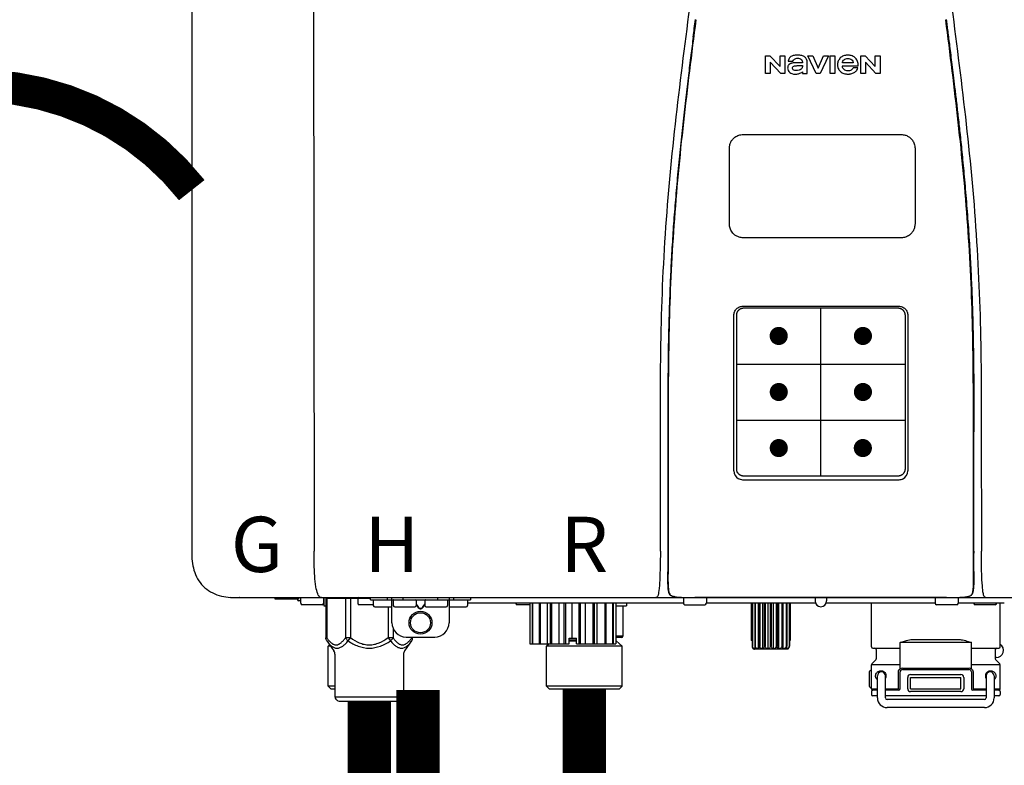
# Model space of a CAD drawing. Units: inches. Extents: x -142 to 116, y -39 to 136.
# Drawn here: x -42 to -28, y 51 to 62 of the extents above; entities that cross this region are included whole.
import ezdxf
from ezdxf.enums import TextEntityAlignment as Align

# ---------------------------------------------------------------- set-up
doc = ezdxf.new("R2010")
doc.units = ezdxf.units.IN
doc.header["$MEASUREMENT"] = 0
doc.header["$PDSIZE"] = -1
doc.linetypes.add('DOTX2', pattern=[0.5, 0, -0.5])
doc.layers.add('BORDER', color=7, linetype='Continuous')
doc.styles.add('Navien', font='arial.ttf')

# ---------------------------------------------------------------- blocks, each defined once
blk = doc.blocks.new('NPE-A2 (180-210-240)')
at = {"linetype": 'Continuous'}
for p, q in [((-2.447, 28.196), (-2.447, 2.058)), ((-0.782, 28.207), (-0.761, 2.069)), ((5.464, 8.898), (5.524, 8.898)), ((5.464, 8.655), (5.464, 8.898)), ((5.524, 8.898), (5.664, 8.749)), ((5.664, 8.898), (5.729, 8.898)), ((5.664, 8.749), (5.664, 8.898)), ((5.729, 8.898), (5.729, 8.655)), ((5.774, 8.825), (5.839, 8.825)), ((6.046, 8.898), (6.114, 8.898)), ((6.16, 8.655), (6.046, 8.898)), ((6.114, 8.898), (6.188, 8.728)), ((6.188, 8.728), (6.262, 8.898)), ((6.329, 8.898), (6.215, 8.655)), ((6.262, 8.898), (6.329, 8.898)), ((6.355, 8.898), (6.42, 8.898)), ((6.355, 8.655), (6.355, 8.898)), ((6.42, 8.898), (6.42, 8.655)), ((6.775, 8.898), (6.836, 8.898)), ((6.775, 8.655), (6.775, 8.898)), ((6.836, 8.898), (6.976, 8.749)), ((6.976, 8.898), (7.041, 8.898)), ((6.976, 8.749), (6.976, 8.898)), ((7.041, 8.898), (7.041, 8.655)), ((5.673, 8.655), (5.529, 8.81)), ((5.529, 8.81), (5.529, 8.655)), ((5.974, 8.803), (5.897, 8.803)), ((6.039, 8.655), (6.039, 8.811)), ((6.521, 8.762), (6.74, 8.762)), ((6.673, 8.803), (6.522, 8.803)), ((6.735, 8.732), (6.67, 8.732)), ((6.985, 8.655), (6.84, 8.81)), ((6.84, 8.81), (6.84, 8.655)), ((5.529, 8.655), (5.464, 8.655)), ((5.729, 8.655), (5.673, 8.655)), ((5.974, 8.677), (5.974, 8.655)), ((5.974, 8.655), (6.039, 8.655)), ((6.215, 8.655), (6.16, 8.655)), ((6.42, 8.655), (6.355, 8.655)), ((6.84, 8.655), (6.775, 8.655)), ((7.041, 8.655), (6.985, 8.655)), ((5.153, 5.445), (7.297, 5.445)), ((5.027, 3.175), (5.027, 5.319)), ((5.065, 3.2), (5.065, 5.323)), ((5.163, 5.421), (7.287, 5.421)), ((7.386, 5.323), (7.386, 3.2)), ((7.424, 5.319), (7.424, 3.175)), ((4.115, 3.802), (4.115, 3.714)), ((4.115, 3.714), (4.115, 2.069)), ((4.121, 3.714), (4.121, 2.069)), ((8.329, 2.069), (8.329, 3.714)), ((8.335, 2.069), (8.335, 3.714)), ((7.297, 3.048), (5.153, 3.048)), ((4.115, 2.069), (4.115, 2.068)), ((4.115, 2.068), (4.115, 2.065)), ((4.113, 1.701), (4.113, 1.7)), ((4.113, 1.7), (4.113, 1.699)), ((4.113, 1.646), (4.113, 1.631)), ((8.337, 1.701), (8.337, 1.705)), ((8.338, 1.695), (8.337, 1.701)), ((8.337, 1.668), (8.338, 1.677)), ((8.338, 1.686), (8.338, 1.695)), ((-1.857, 1.428), (-1.857, 1.427)), ((-1.857, 1.427), (14.266, 1.427)), ((-1.783, 1.427), (-1.788, 1.427)), ((-1.297, 1.407), (-1.297, 1.427)), ((-0.986, 1.407), (-1.297, 1.407)), ((-0.99, 1.407), (-0.99, 1.4)), ((-0.946, 1.38), (-0.97, 1.38)), ((-0.946, 1.419), (-0.946, 1.348)), ((-0.631, 1.419), (-0.631, 1.348)), ((-0.625, 1.427), (-0.625, 1.313)), ((-0.598, 1.419), (0.016, 1.419)), ((-0.598, 1.419), (-0.598, 0.874)), ((-0.587, 1.419), (-0.587, 0.874)), ((-0.328, 1.419), (-0.328, 0.874)), ((-0.259, 1.419), (-0.259, 0.875)), ((-0.158, 1.419), (-0.158, 1.348)), ((0.016, 1.396), (0.016, 1.427)), ((0.016, 1.396), (1.396, 1.396)), ((0.055, 1.388), (0.055, 1.317)), ((0.252, 1.396), (0.252, 1.427)), ((0.311, 1.08), (0.311, 1.427)), ((0.331, 1.388), (0.331, 1.317)), ((0.469, 1.396), (0.469, 1.427)), ((0.674, 1.392), (0.645, 1.392)), ((0.647, 1.388), (0.647, 1.317)), ((0.709, 1.393), (0.702, 1.393)), ((0.766, 1.392), (0.737, 1.392)), ((0.765, 1.388), (0.765, 1.317)), ((0.942, 1.427), (0.942, 1.396)), ((1.08, 1.388), (1.08, 1.317)), ((1.1, 1.427), (1.1, 1.08)), ((1.159, 1.427), (1.159, 1.396)), ((1.356, 1.388), (1.356, 1.317)), ((1.396, 1.427), (1.396, 1.396)), ((4.093, 1.427), (4.095, 1.427)), ((4.146, 1.464), (4.146, 1.464)), ((4.15, 1.46), (4.152, 1.459)), ((4.152, 1.459), (4.157, 1.456)), ((4.152, 1.459), (4.152, 1.459)), ((4.201, 1.441), (4.209, 1.439)), ((4.333, 1.419), (4.333, 1.348)), ((4.416, 1.428), (4.416, 1.428)), ((4.459, 1.428), (4.462, 1.428)), ((6.225, 1.428), (4.49, 1.428)), ((4.648, 1.419), (4.648, 1.348)), ((6.146, 1.427), (6.146, 1.38)), ((7.96, 1.428), (6.225, 1.428)), ((6.225, 1.427), (6.225, 1.428)), ((6.304, 1.427), (6.304, 1.38)), ((7.802, 1.419), (7.802, 1.348)), ((8.008, 1.428), (8.009, 1.428)), ((8.117, 1.419), (8.117, 1.348)), ((8.24, 1.439), (8.249, 1.441)), ((8.293, 1.456), (8.298, 1.459)), ((8.302, 1.462), (8.304, 1.463)), ((8.304, 1.463), (8.305, 1.464)), ((8.305, 1.464), (8.305, 1.464)), ((8.355, 1.427), (8.357, 1.427)), ((-0.651, 1.329), (-0.926, 1.329)), ((-0.625, 1.313), (-0.598, 1.313)), ((0.055, 1.329), (-0.138, 1.329)), ((0.311, 1.297), (0.075, 1.297)), ((0.259, 1.297), (0.259, 0.875)), ((0.627, 1.297), (0.351, 1.297)), ((0.647, 1.337), (0.674, 1.298)), ((0.647, 1.325), (0.669, 1.294)), ((0.702, 1.28), (0.709, 1.28)), ((0.702, 1.274), (0.709, 1.274)), ((0.737, 1.298), (0.765, 1.337)), ((0.743, 1.294), (0.765, 1.325)), ((1.061, 1.297), (0.785, 1.297)), ((1.336, 1.297), (1.1, 1.297)), ((4.333, 1.348), (1.356, 1.348)), ((2.215, 1.329), (2.038, 1.329)), ((2.215, 1.348), (2.215, 0.788)), ((2.244, 1.348), (2.244, 0.788)), ((2.251, 1.348), (2.251, 0.788)), ((2.341, 1.348), (2.341, 0.788)), ((2.354, 1.348), (2.354, 0.788)), ((2.458, 0.788), (2.458, 1.348)), ((2.493, 1.348), (2.493, 0.788)), ((2.511, 1.348), (2.511, 0.788)), ((2.616, 0.788), (2.616, 1.348)), ((2.684, 1.348), (2.684, 0.788)), ((2.704, 1.348), (2.704, 0.788)), ((2.797, 0.867), (2.797, 1.348)), ((2.889, 1.348), (2.889, 0.788)), ((2.909, 1.348), (2.909, 0.788)), ((2.979, 0.788), (2.979, 1.348)), ((3.084, 1.348), (3.084, 0.788)), ((3.102, 1.348), (3.102, 0.788)), ((3.141, 0.788), (3.141, 1.348)), ((3.246, 1.348), (3.246, 0.788)), ((3.26, 1.348), (3.26, 0.788)), ((3.262, 0.788), (3.262, 1.348)), ((3.355, 1.348), (3.355, 0.788)), ((3.362, 1.348), (3.362, 0.788)), ((3.398, 1.348), (3.398, 0.788)), ((3.398, 1.348), (3.398, 0.788)), ((3.398, 1.313), (3.546, 1.313)), ((3.497, 1.313), (3.497, 0.895)), ((3.546, 1.348), (3.546, 1.313)), ((4.352, 1.329), (4.628, 1.329)), ((6.153, 1.348), (4.648, 1.348)), ((5.267, 1.348), (5.267, 0.836)), ((5.278, 1.348), (5.278, 0.757)), ((5.282, 1.348), (5.282, 0.757)), ((5.314, 1.348), (5.314, 0.757)), ((5.322, 1.348), (5.322, 0.757)), ((5.365, 0.719), (5.365, 1.348)), ((5.371, 1.348), (5.371, 0.757)), ((5.383, 1.348), (5.383, 0.757)), ((5.426, 0.719), (5.426, 1.348)), ((5.445, 1.348), (5.445, 0.757)), ((5.459, 1.348), (5.459, 0.757)), ((5.497, 0.719), (5.497, 1.348)), ((5.528, 1.348), (5.528, 0.757)), ((5.542, 1.348), (5.542, 0.757)), ((5.572, 0.719), (5.572, 1.348)), ((5.611, 1.348), (5.611, 0.757)), ((5.624, 1.348), (5.624, 0.757)), ((5.644, 0.719), (5.644, 1.348)), ((5.687, 1.348), (5.687, 0.757)), ((5.698, 1.348), (5.698, 0.757)), ((5.705, 0.719), (5.705, 1.348)), ((5.747, 1.348), (5.747, 0.757)), ((5.756, 1.348), (5.756, 0.757)), ((5.787, 1.348), (5.787, 0.757)), ((5.792, 1.348), (5.792, 0.757)), ((5.803, 1.348), (5.803, 0.836)), ((7.802, 1.348), (6.297, 1.348)), ((6.923, 0.749), (6.923, 1.348)), ((8.098, 1.329), (7.822, 1.329)), ((8.755, 1.348), (8.117, 1.348)), ((8.63, 1.329), (8.354, 1.329)), ((8.697, 0.749), (8.697, 1.348)), ((0.328, 1.002), (0.328, 0.874)), ((-0.587, 0.874), (-0.598, 0.874)), ((-0.584, 0.829), (-0.487, 0.691)), ((-0.259, 0.874), (-0.328, 0.874)), ((-0.292, 0.829), (-0.259, 0.874)), ((0.328, 0.874), (0.259, 0.874)), ((0.259, 0.874), (0.292, 0.829)), ((0.584, 0.829), (0.487, 0.691)), ((0.509, 0.883), (0.903, 0.883)), ((0.587, 0.883), (0.587, 0.874)), ((0.598, 0.883), (0.598, 0.874)), ((2.757, 0.867), (2.856, 0.867)), ((2.757, 0.788), (2.757, 0.867)), ((2.757, 0.863), (2.856, 0.863)), ((2.757, 0.841), (2.856, 0.841)), ((2.757, 0.832), (2.856, 0.832)), ((2.856, 0.788), (2.856, 0.867)), ((3.497, 0.895), (3.398, 0.895)), ((3.477, 0.875), (3.398, 0.875)), ((3.398, 0.832), (3.402, 0.832)), ((3.402, 0.832), (3.486, 0.757)), ((5.278, 0.836), (5.267, 0.836)), ((5.803, 0.836), (5.792, 0.836)), ((7.485, 0.848), (8.135, 0.848)), ((-0.546, 0.774), (-0.565, 0.757)), ((-0.533, 0.757), (-0.565, 0.757)), ((-0.565, 0.205), (-0.565, 0.757)), ((2.215, 0.788), (2.757, 0.788)), ((2.478, 0.788), (2.443, 0.757)), ((3.486, 0.757), (2.443, 0.757)), ((2.443, 0.205), (2.443, 0.757)), ((2.856, 0.788), (3.398, 0.788)), ((3.486, 0.205), (3.486, 0.757)), ((5.278, 0.757), (5.282, 0.757)), ((5.31, 0.718), (5.76, 0.718)), ((5.314, 0.757), (5.322, 0.757)), ((5.371, 0.757), (5.383, 0.757)), ((5.445, 0.757), (5.459, 0.757)), ((5.528, 0.757), (5.542, 0.757)), ((5.611, 0.757), (5.624, 0.757)), ((5.687, 0.757), (5.698, 0.757)), ((5.747, 0.757), (5.756, 0.757)), ((5.787, 0.757), (5.792, 0.757)), ((6.943, 0.729), (7.317, 0.729)), ((6.99, 0.71), (6.99, 0.581)), ((8.303, 0.808), (7.317, 0.808)), ((7.317, 0.443), (7.317, 0.808)), ((8.303, 0.443), (8.303, 0.808)), ((8.303, 0.729), (8.677, 0.729)), ((8.63, 0.71), (8.63, 0.581)), ((-0.473, 0.646), (-0.473, 0.056)), ((0.473, 0.646), (0.473, 0.056)), ((6.984, 0.567), (6.929, 0.512)), ((8.645, 0.599), (8.63, 0.599)), ((8.636, 0.567), (8.691, 0.512)), ((6.895, 0.199), (6.895, 0.408)), ((7.317, 0.498), (6.923, 0.498)), ((6.923, 0.17), (6.923, 0.498)), ((7.349, 0.453), (8.271, 0.453)), ((7.349, 0.434), (8.271, 0.434)), ((8.697, 0.498), (8.303, 0.498)), ((8.697, 0.17), (8.697, 0.498)), ((7.006, 0.043), (7.006, 0.347)), ((7.116, 0.043), (7.116, 0.347)), ((7.296, 0.17), (7.296, 0.402)), ((7.317, 0.17), (7.317, 0.402)), ((7.424, 0.17), (7.424, 0.327)), ((7.463, 0.367), (8.157, 0.367)), ((7.463, 0.327), (8.157, 0.327)), ((7.463, 0.17), (7.463, 0.327)), ((8.157, 0.17), (8.157, 0.327)), ((8.196, 0.327), (8.196, 0.17)), ((8.303, 0.402), (8.303, 0.17)), ((8.324, 0.402), (8.324, 0.17)), ((8.504, 0.347), (8.504, 0.043)), ((8.614, 0.347), (8.614, 0.043)), ((-0.473, 0.205), (-0.565, 0.205)), ((-0.526, 0.166), (-0.565, 0.205)), ((-0.473, 0.166), (-0.526, 0.166)), ((3.486, 0.205), (2.443, 0.205)), ((2.483, 0.166), (2.443, 0.205)), ((3.446, 0.166), (2.483, 0.166)), ((3.446, 0.166), (3.486, 0.205)), ((6.923, 0.17), (7.006, 0.17)), ((7.006, 0.15), (6.943, 0.15)), ((7.116, 0.17), (7.296, 0.17)), ((7.297, 0.15), (7.116, 0.15)), ((7.463, 0.17), (8.157, 0.17)), ((8.504, 0.15), (8.323, 0.15)), ((8.324, 0.17), (8.504, 0.17)), ((8.614, 0.17), (8.697, 0.17)), ((8.677, 0.15), (8.614, 0.15)), ((-0.473, 0.056), (0.473, 0.056)), ((-0.445, 0.012), (-0.462, 0.028)), ((-0.417, 0), (0.417, 0)), ((0.445, 0.012), (0.462, 0.028)), ((6.923, 0.13), (6.923, 0.091)), ((7.006, 0.071), (6.943, 0.071)), ((8.504, 0.071), (7.116, 0.071)), ((8.48, 0.02), (7.14, 0.02)), ((8.157, 0.13), (7.463, 0.13)), ((8.677, 0.071), (8.614, 0.071)), ((8.697, 0.13), (8.697, 0.091)), ((8.48, -0.091), (7.14, -0.091))]:
    blk.add_line(p, q, dxfattribs=at)
at = {"color": 7, "linetype": 'Continuous', "lineweight": 25}
for p, q in [((5.154, 7.813), (5.863, 7.813)), ((5.863, 7.813), (7.334, 7.813)), ((4.965, 6.579), (4.965, 7.624)), ((7.524, 7.624), (7.524, 6.579))]:
    blk.add_line(p, q, dxfattribs=at)
for p, q in [((7.334, 6.389), (5.154, 6.389)), ((6.225, 3.102), (6.225, 5.421)), ((5.065, 4.648), (7.386, 4.648)), ((5.065, 3.875), (7.386, 3.875))]:
    blk.add_line(p, q)
at = {"color": 9, "const_width": 0.125}
for points in [[(5.582, 5.035, 1), (5.707, 5.035, 1)], [(6.868, 5.035, -1), (6.743, 5.035, -1)], [(5.583, 4.262, 1), (5.708, 4.262, 1)], [(6.868, 4.262, -1), (6.743, 4.262, -1)], [(5.583, 3.489, 1), (5.708, 3.489, 1)], [(6.867, 3.489, -1), (6.742, 3.489, -1)]]:
    blk.add_lwpolyline(points, format="xyb", close=True, dxfattribs=at)
at = {"linetype": 'Continuous'}
for points in [[(4.113, 1.631), (4.113, 1.62), (4.114, 1.609), (4.114, 1.598), (4.115, 1.588), (4.115, 1.578), (4.116, 1.569), (4.117, 1.561), (4.117, 1.552), (4.118, 1.544), (4.119, 1.537), (4.12, 1.529), (4.121, 1.522), (4.123, 1.516), (4.124, 1.509), (4.126, 1.503), (4.127, 1.498), (4.129, 1.492), (4.131, 1.487), (4.133, 1.482), (4.135, 1.478), (4.138, 1.473), (4.141, 1.469), (4.144, 1.465), (4.146, 1.464)], [(8.305, 1.464), (8.306, 1.465), (8.309, 1.469), (8.312, 1.473), (8.315, 1.477), (8.317, 1.482), (8.319, 1.487), (8.321, 1.492), (8.323, 1.497), (8.325, 1.503), (8.326, 1.509), (8.327, 1.516), (8.329, 1.522), (8.33, 1.529), (8.331, 1.536), (8.332, 1.544), (8.333, 1.552), (8.334, 1.56), (8.334, 1.569), (8.335, 1.578), (8.336, 1.588), (8.336, 1.598), (8.337, 1.608), (8.337, 1.619), (8.337, 1.631), (8.337, 1.643), (8.337, 1.655), (8.337, 1.668)], [(4.146, 1.464), (4.146, 1.463), (4.148, 1.462), (4.15, 1.46)], [(4.157, 1.456), (4.165, 1.452), (4.174, 1.448), (4.184, 1.445), (4.194, 1.442), (4.201, 1.441)], [(4.209, 1.439), (4.223, 1.437), (4.238, 1.435), (4.253, 1.434), (4.27, 1.433), (4.288, 1.431), (4.306, 1.431), (4.325, 1.43), (4.345, 1.429), (4.365, 1.429), (4.385, 1.429), (4.407, 1.428), (4.428, 1.428), (4.451, 1.428), (4.473, 1.428), (4.49, 1.428)], [(7.96, 1.428), (7.976, 1.428), (7.999, 1.428), (8.021, 1.428), (8.043, 1.428), (8.064, 1.429), (8.085, 1.429), (8.105, 1.429), (8.125, 1.43), (8.144, 1.431), (8.162, 1.431), (8.18, 1.432), (8.196, 1.434), (8.212, 1.435), (8.227, 1.437), (8.24, 1.439)], [(8.249, 1.441), (8.256, 1.442), (8.266, 1.445), (8.276, 1.448), (8.285, 1.452), (8.293, 1.456)], [(8.298, 1.459), (8.3, 1.46), (8.302, 1.462)]]:
    blk.add_lwpolyline(points, dxfattribs=at)
for radius in [0.158, 0.138]:
    blk.add_circle((0.706, 1.08), radius, dxfattribs=at)
for centre, radius, start, end in [((5.153, 3.175), 0.126, 180.0027, 239.4015), ((7.297, 3.175), 0.126, 295.7103, 359.9961), ((5.153, 3.174), 0.125, 269.0386, 269.9997), ((7.297, 3.174), 0.125, 270.0003, 270.9686), ((9.021, 1.677), 4.909, 179.7511, 180.0042), ((7.165, 1.678), 3.052, 180.0171, 180.5947), ((4.142, 1.678), 4.196, 359.9824, 0.1001), ((-1.857, 2.019), 0.591, 263.5557, 270), ((-0.97, 1.4), 0.0197, 180, 270), ((-0.986, 1.427), 0.0197, 270, 0), ((-0.938, 1.419), 0.00788, 90, 180), ((-0.639, 1.419), 0.00788, 0, 90), ((-0.15, 1.419), 0.00788, 90, 180), ((0.063, 1.388), 0.00788, 90, 180), ((0.339, 1.388), 0.00788, 89.9999, 179.9999), ((0.639, 1.388), 0.00788, 359.9999, 89.9999), ((0.773, 1.388), 0.00788, 89.9999, 179.9999), ((1.072, 1.388), 0.00788, 359.9999, 89.9999), ((1.348, 1.388), 0.00788, 0, 90), ((3.948, 1.509), 0.0823, 269.9725, 270.9668), ((4.177, 1.492), 0.0394, 220.547, 226.2246), ((4.176, 1.491), 0.0384, 226.2752, 227.5285), ((4.177, 1.492), 0.0397, 227.5289, 228.8054), ((4.197, 1.521), 0.0749, 236.9332, 237.5344), ((4.254, 1.674), 0.239, 255.7909, 257.3686), ((4.258, 1.696), 0.261, 257.351, 257.7003), ((4.255, 1.681), 0.246, 257.8345, 259.2671), ((4.341, 1.419), 0.00788, 90, 180), ((4.527, 11.969), 10.541, 269.3975, 269.6322), ((4.64, 1.419), 0.00788, 0, 90), ((6.225, 1.38), 0.0788, 180, 0), ((7.81, 1.419), 0.00788, 90, 180), ((7.895, 15.926), 14.498, 270.2595, 270.4484), ((8.11, 1.419), 0.00788, 0, 90), ((8.195, 1.682), 0.246, 280.7033, 282.1658), ((8.192, 1.696), 0.261, 282.3002, 282.6448), ((8.196, 1.677), 0.242, 282.6324, 283.9609), ((8.277, 1.488), 0.0344, 310.1258, 311.4452), ((8.273, 1.492), 0.0397, 311.2778, 320.5376), ((8.27, 1.495), 0.044, 320.4788, 321.7108), ((8.502, 1.551), 0.124, 269.5134, 270.0145), ((-0.926, 1.348), 0.0197, 180, 270), ((-0.651, 1.348), 0.0197, 270, 0), ((-0.138, 1.348), 0.0197, 180, 270), ((0.075, 1.317), 0.0197, 180, 270), ((0.351, 1.317), 0.0197, 179.9999, 269.9999), ((0.627, 1.317), 0.0197, 269.9999, 359.9999), ((0.785, 1.317), 0.0197, 179.9999, 269.9999), ((1.061, 1.317), 0.0197, 269.9999, 359.9999), ((1.336, 1.317), 0.0197, 270, 0), ((2.038, 1.348), 0.0197, 180, 270), ((4.352, 1.348), 0.0197, 180, 270), ((4.628, 1.348), 0.0197, 270, 0), ((7.822, 1.348), 0.0197, 180, 270), ((8.098, 1.348), 0.0197, 270, 0), ((8.354, 1.348), 0.0197, 180, 270), ((8.63, 1.348), 0.0197, 270, 0), ((0.509, 1.08), 0.197, 179.9999, 269.9999), ((0.903, 1.08), 0.197, 269.9999, 359.9999), ((3.41, 0.863), 0.0118, 90, 180), ((3.41, 0.841), 0.0118, 180, 227.9843), ((3.477, 0.895), 0.0197, 270, 0), ((-0.552, 0.646), 0.0788, 0, 34.7837), ((0.552, 0.646), 0.0788, 145.2163, 180), ((5.306, 0.741), 0.0239, 241.0619, 245.4199), ((5.31, 0.758), 0.0405, 250.9639, 260.5007), ((5.31, 0.758), 0.0406, 260.5159, 269.9949), ((5.76, 0.758), 0.0406, 270.0051, 279.4841), ((5.76, 0.758), 0.0405, 279.4993, 289.0361), ((5.763, 0.741), 0.0239, 294.5802, 298.9382), ((6.943, 0.749), 0.0197, 180, 270), ((6.97, 0.71), 0.0197, 0, 90), ((8.65, 0.71), 0.0197, 90, 180), ((8.645, 0.698), 0.0986, 270, 58.251), ((8.677, 0.749), 0.0197, 270, 0), ((6.97, 0.581), 0.0197, 315, 0), ((8.65, 0.581), 0.0197, 180, 225), ((7.013, 0.304), 0.158, 124.8664, 138.5904), ((6.943, 0.498), 0.0197, 135, 180), ((7.349, 0.402), 0.0513, 90, 127.9799), ((7.349, 0.402), 0.0315, 90, 180), ((8.271, 0.402), 0.0513, 52.0201, 90), ((8.271, 0.402), 0.0315, 0, 90), ((8.677, 0.498), 0.0197, 0, 45), ((7.061, 0.347), 0.0552, 0, 180), ((7.056, 0.347), 0.0702, 328.8892, 337.4635), ((7.057, 0.347), 0.0696, 337.4911, 351.6574), ((7.057, 0.347), 0.0695, 0.0725, 18.3549), ((7.057, 0.347), 0.069, 351.7022, 359.9931), ((7.463, 0.327), 0.0394, 90, 180), ((8.157, 0.327), 0.0394, 0, 90), ((8.563, 0.347), 0.069, 171.3698, 179.9922), ((8.563, 0.347), 0.0695, 180.0773, 198.7566), ((8.563, 0.347), 0.0694, 159.6388, 171.3409), ((8.564, 0.347), 0.0702, 198.8437, 211.0709), ((8.559, 0.347), 0.0552, 0, 180), ((7.013, 0.304), 0.158, 221.4096, 235.2926), ((6.943, 0.17), 0.0197, 180, 270), ((6.943, 0.13), 0.0197, 90, 180), ((7.297, 0.17), 0.0197, 270, 0), ((7.463, 0.17), 0.0394, 180, 270), ((8.157, 0.17), 0.0394, 270, 0), ((8.323, 0.17), 0.0197, 180, 270), ((8.677, 0.17), 0.0197, 270, 0), ((8.677, 0.13), 0.0197, 0, 90), ((-0.434, 0.056), 0.0394, 180, 225), ((-0.417, 0.039), 0.0394, 225, 270), ((0.417, 0.039), 0.0394, 270, 315), ((0.434, 0.056), 0.0394, 315, 360), ((6.943, 0.091), 0.0197, 180, 270), ((7.14, 0.043), 0.134, 180, 270), ((7.14, 0.043), 0.0237, 180, 270), ((8.48, 0.043), 0.134, 270, 0), ((8.48, 0.043), 0.0237, 270, 0), ((8.677, 0.091), 0.0197, 270, 0)]:
    blk.add_arc(centre, radius, start, end, dxfattribs=at)
for points, knots in [([(4.013, 2.069), (4.013, 2.611), (4.012, 3.695), (4.015, 5.321), (4.107, 6.945), (4.286, 8.562), (4.5, 10.175), (4.684, 11.791), (4.782, 13.415), (4.787, 14.499), (4.787, 15.04)], [0, 0, 0, 0, 0.12501, 0.249972, 0.374882, 0.499958, 0.625059, 0.750139, 0.875053, 1, 1, 1, 1]), ([(7.663, 15.04), (7.663, 14.499), (7.668, 13.415), (7.767, 11.791), (7.95, 10.175), (8.164, 8.562), (8.343, 6.945), (8.435, 5.321), (8.438, 3.695), (8.438, 2.611), (8.438, 2.069)], [0, 0, 0, 0, 0.124947, 0.249861, 0.374941, 0.500042, 0.625118, 0.750028, 0.87499, 1, 1, 1, 1]), ([(4.503, 9.397), (4.443, 8.926), (4.323, 7.983), (4.211, 6.8), (4.155, 5.852), (4.131, 5.14), (4.121, 4.427), (4.121, 3.952), (4.121, 3.714)], [0, 0, 0, 0, 0.250011, 0.500006, 0.625007, 0.750006, 0.875003, 1, 1, 1, 1]), ([(8.329, 3.714), (8.329, 3.952), (8.329, 4.427), (8.32, 5.14), (8.295, 5.852), (8.24, 6.8), (8.127, 7.983), (8.008, 8.926), (7.947, 9.397)], [0, 0, 0, 0, 0.124997, 0.249994, 0.374993, 0.499994, 0.749989, 1, 1, 1, 1]), ([(7.954, 9.398), (7.957, 9.373), (7.964, 9.319), (7.971, 9.264), (7.975, 9.235)], [0, 0, 0, 0, 0.458576, 1, 1, 1, 1]), ([(7.975, 9.235), (7.979, 9.203), (7.987, 9.134), (8.001, 9.027), (8.016, 8.907), (8.033, 8.774), (8.051, 8.625), (8.071, 8.459), (8.093, 8.273), (8.117, 8.065), (8.143, 7.83), (8.171, 7.563), (8.2, 7.26), (8.229, 6.925), (8.256, 6.575), (8.279, 6.228), (8.296, 5.896), (8.31, 5.584), (8.319, 5.297), (8.325, 5.039), (8.329, 4.806), (8.332, 4.594), (8.333, 4.402), (8.334, 4.228), (8.335, 4.074), (8.335, 3.94), (8.335, 3.822), (8.335, 3.749), (8.335, 3.714)], [0, 0, 0, 0, 0.017671, 0.037199, 0.058893, 0.08305, 0.109965, 0.139988, 0.173568, 0.21127, 0.253777, 0.301671, 0.356337, 0.418758, 0.484049, 0.546478, 0.607076, 0.664138, 0.71585, 0.762316, 0.804189, 0.842226, 0.876999, 0.908478, 0.936173, 0.960296, 0.981433, 1, 1, 1, 1]), ([(4.466, 9.158), (4.455, 9.074), (4.433, 8.897), (4.398, 8.619), (4.362, 8.316), (4.325, 7.992), (4.288, 7.65), (4.254, 7.302), (4.224, 6.959), (4.197, 6.623), (4.175, 6.293), (4.157, 5.97), (4.144, 5.665), (4.134, 5.384), (4.127, 5.131), (4.122, 4.902), (4.12, 4.697), (4.118, 4.51), (4.117, 4.341), (4.116, 4.186), (4.116, 4.047), (4.115, 3.923), (4.115, 3.843), (4.115, 3.805), (4.115, 3.802)], [0, 0, 0, 0, 0.047264, 0.099878, 0.156579, 0.21748, 0.282279, 0.348449, 0.412706, 0.474607, 0.536506, 0.597656, 0.654914, 0.707266, 0.75438, 0.796596, 0.834679, 0.869228, 0.900635, 0.929403, 0.955485, 0.978504, 0.998601, 1, 1, 1, 1]), ([(5.804, 8.88), (5.791, 8.869), (5.78, 8.85), (5.775, 8.829), (5.774, 8.825)], [0, 0, 0, 0, 0.766442, 1, 1, 1, 1]), ([(6.006, 8.88), (5.999, 8.885), (5.985, 8.894), (5.961, 8.902), (5.938, 8.905), (5.918, 8.907), (5.902, 8.907), (5.887, 8.907), (5.868, 8.906), (5.846, 8.902), (5.823, 8.894), (5.81, 8.885), (5.804, 8.88)], [0, 0, 0, 0, 0.11278, 0.231919, 0.363394, 0.434835, 0.51034, 0.583761, 0.652199, 0.776425, 0.889346, 1, 1, 1, 1]), ([(5.839, 8.825), (5.844, 8.836), (5.861, 8.858), (5.889, 8.866), (5.904, 8.866)], [0, 0, 0, 0, 0.445002, 1, 1, 1, 1]), ([(5.904, 8.866), (5.923, 8.866), (5.962, 8.856), (5.974, 8.818), (5.974, 8.803)], [0, 0, 0, 0, 0.558921, 1, 1, 1, 1]), ([(6.039, 8.811), (6.039, 8.825), (6.033, 8.851), (6.015, 8.872), (6.006, 8.88)], [0, 0, 0, 0, 0.523549, 1, 1, 1, 1]), ([(6.494, 8.869), (6.488, 8.863), (6.477, 8.85), (6.465, 8.828), (6.459, 8.807), (6.456, 8.79), (6.456, 8.776), (6.456, 8.762), (6.459, 8.744), (6.465, 8.722), (6.478, 8.699), (6.496, 8.68), (6.517, 8.665), (6.541, 8.654), (6.564, 8.649), (6.583, 8.647), (6.598, 8.646), (6.613, 8.647), (6.63, 8.648), (6.651, 8.653), (6.674, 8.662), (6.694, 8.673), (6.704, 8.682), (6.709, 8.687)], [0, 0, 0, 0, 0.05875, 0.115277, 0.17235, 0.201953, 0.232628, 0.266651, 0.299013, 0.359924, 0.418306, 0.477366, 0.534759, 0.594056, 0.657537, 0.691485, 0.727161, 0.759275, 0.790106, 0.848545, 0.903988, 0.958071, 1, 1, 1, 1]), ([(6.74, 8.762), (6.74, 8.782), (6.736, 8.811), (6.721, 8.845), (6.705, 8.867), (6.684, 8.885), (6.658, 8.898), (6.634, 8.904), (6.613, 8.907), (6.596, 8.907), (6.58, 8.907), (6.561, 8.904), (6.538, 8.899), (6.514, 8.887), (6.5, 8.875), (6.494, 8.869)], [0, 0, 0, 0, 0.174944, 0.252248, 0.32638, 0.407044, 0.489254, 0.577536, 0.625156, 0.675541, 0.72134, 0.764949, 0.846723, 0.923871, 1, 1, 1, 1]), ([(6.522, 8.803), (6.524, 8.819), (6.542, 8.853), (6.579, 8.862), (6.598, 8.862)], [0, 0, 0, 0, 0.462901, 1, 1, 1, 1]), ([(6.598, 8.862), (6.616, 8.862), (6.654, 8.853), (6.671, 8.819), (6.673, 8.803)], [0, 0, 0, 0, 0.537103, 1, 1, 1, 1]), ([(5.897, 8.803), (5.887, 8.803), (5.87, 8.802), (5.844, 8.801), (5.825, 8.797), (5.811, 8.793), (5.801, 8.789), (5.792, 8.784), (5.782, 8.776), (5.773, 8.765), (5.769, 8.747), (5.768, 8.735), (5.768, 8.729)], [0, 0, 0, 0, 0.164381, 0.311347, 0.4445, 0.507525, 0.569261, 0.63204, 0.6876, 0.786792, 0.886721, 1, 1, 1, 1]), ([(5.833, 8.732), (5.833, 8.737), (5.837, 8.748), (5.854, 8.757), (5.876, 8.762), (5.892, 8.763), (5.901, 8.763)], [0, 0, 0, 0, 0.183118, 0.3966, 0.672521, 1, 1, 1, 1]), ([(5.881, 8.697), (5.872, 8.697), (5.856, 8.699), (5.838, 8.713), (5.834, 8.725), (5.833, 8.732)], [0, 0, 0, 0, 0.441537, 0.697729, 1, 1, 1, 1]), ([(5.972, 8.763), (5.972, 8.755), (5.972, 8.741), (5.965, 8.725), (5.952, 8.71), (5.922, 8.699), (5.896, 8.697), (5.881, 8.697)], [0, 0, 0, 0, 0.203376, 0.30107, 0.40627, 0.655205, 1, 1, 1, 1]), ([(5.901, 8.763), (5.922, 8.764), (5.945, 8.764), (5.969, 8.763), (5.972, 8.763)], [0, 0, 0, 0, 0.875956, 1, 1, 1, 1]), ([(6.522, 8.751), (6.522, 8.751), (6.522, 8.755), (6.522, 8.758), (6.521, 8.762)], [0, 0, 0, 0, 0.095448, 1, 1, 1, 1]), ([(6.598, 8.691), (6.579, 8.691), (6.542, 8.7), (6.524, 8.735), (6.522, 8.751)], [0, 0, 0, 0, 0.537118, 1, 1, 1, 1]), ([(6.67, 8.732), (6.665, 8.72), (6.644, 8.697), (6.613, 8.691), (6.598, 8.691)], [0, 0, 0, 0, 0.45637, 1, 1, 1, 1]), ([(6.709, 8.687), (6.713, 8.691), (6.724, 8.705), (6.732, 8.721), (6.735, 8.732)], [0, 0, 0, 0, 0.336382, 1, 1, 1, 1]), ([(5.797, 8.67), (5.807, 8.663), (5.828, 8.65), (5.853, 8.646), (5.867, 8.646)], [0, 0, 0, 0, 0.457893, 1, 1, 1, 1]), ([(5.867, 8.646), (5.884, 8.646), (5.908, 8.648), (5.93, 8.655), (5.935, 8.657)], [0, 0, 0, 0, 0.763612, 1, 1, 1, 1]), ([(5.935, 8.657), (5.945, 8.661), (5.958, 8.666), (5.97, 8.675), (5.974, 8.677)], [0, 0, 0, 0, 0.686799, 1, 1, 1, 1]), ([(5.027, 5.319), (5.027, 5.335), (5.033, 5.369), (5.061, 5.41), (5.103, 5.439), (5.136, 5.445), (5.153, 5.445)], [0, 0, 0, 0, 0.249989, 0.499975, 0.749976, 1, 1, 1, 1]), ([(7.297, 5.445), (7.314, 5.445), (7.347, 5.439), (7.389, 5.41), (7.417, 5.369), (7.424, 5.335), (7.424, 5.319)], [0, 0, 0, 0, 0.250024, 0.500025, 0.750011, 1, 1, 1, 1]), ([(5.065, 5.323), (5.065, 5.326), (5.065, 5.331), (5.066, 5.337), (5.067, 5.343), (5.069, 5.351), (5.072, 5.359), (5.074, 5.365), (5.077, 5.37), (5.081, 5.377), (5.087, 5.385), (5.094, 5.392), (5.101, 5.399), (5.108, 5.405), (5.115, 5.409), (5.121, 5.412), (5.127, 5.414), (5.135, 5.417), (5.143, 5.419), (5.149, 5.42), (5.155, 5.421), (5.16, 5.421), (5.163, 5.421)], [0, 0, 0, 0, 0.062493, 0.093749, 0.125006, 0.187504, 0.250002, 0.281262, 0.312521, 0.375022, 0.437523, 0.500023, 0.562522, 0.62502, 0.687516, 0.718773, 0.750029, 0.812521, 0.87501, 0.906263, 0.937515, 1, 1, 1, 1]), ([(7.287, 5.421), (7.29, 5.421), (7.295, 5.421), (7.301, 5.42), (7.308, 5.419), (7.316, 5.417), (7.323, 5.414), (7.329, 5.412), (7.335, 5.409), (7.342, 5.405), (7.35, 5.399), (7.357, 5.392), (7.363, 5.385), (7.369, 5.377), (7.373, 5.37), (7.376, 5.365), (7.379, 5.359), (7.381, 5.351), (7.383, 5.343), (7.385, 5.337), (7.385, 5.331), (7.386, 5.326), (7.386, 5.323)], [0, 0, 0, 0, 0.062485, 0.093737, 0.12499, 0.187479, 0.249971, 0.281227, 0.312484, 0.37498, 0.437478, 0.499977, 0.562477, 0.624978, 0.687479, 0.718738, 0.749998, 0.812496, 0.874994, 0.906251, 0.937507, 1, 1, 1, 1]), ([(4.121, 3.714), (4.12, 3.714), (4.119, 3.714), (4.117, 3.715), (4.116, 3.714), (4.115, 3.715), (4.115, 3.714)], [0, 0, 0, 0, 0.40148, 0.722024, 0.928608, 1, 1, 1, 1]), ([(5.163, 3.102), (5.16, 3.102), (5.155, 3.102), (5.149, 3.103), (5.143, 3.104), (5.135, 3.106), (5.127, 3.108), (5.121, 3.111), (5.115, 3.114), (5.108, 3.118), (5.101, 3.124), (5.094, 3.13), (5.087, 3.138), (5.081, 3.145), (5.077, 3.152), (5.074, 3.158), (5.072, 3.164), (5.069, 3.171), (5.067, 3.179), (5.066, 3.186), (5.065, 3.192), (5.065, 3.197), (5.065, 3.2)], [0, 0, 0, 0, 0.062499, 0.093758, 0.125015, 0.187509, 0.250002, 0.281257, 0.312511, 0.375001, 0.43749, 0.49998, 0.56247, 0.624962, 0.687455, 0.718712, 0.74997, 0.812468, 0.87497, 0.906231, 0.937493, 1, 1, 1, 1]), ([(7.386, 3.2), (7.386, 3.197), (7.385, 3.192), (7.385, 3.186), (7.383, 3.179), (7.381, 3.171), (7.379, 3.164), (7.376, 3.158), (7.373, 3.152), (7.369, 3.145), (7.363, 3.138), (7.357, 3.13), (7.35, 3.124), (7.342, 3.118), (7.335, 3.114), (7.329, 3.111), (7.323, 3.108), (7.316, 3.106), (7.308, 3.104), (7.301, 3.103), (7.295, 3.102), (7.29, 3.102), (7.287, 3.102)], [0, 0, 0, 0, 0.062507, 0.093769, 0.12503, 0.187532, 0.25003, 0.281288, 0.312545, 0.375038, 0.43753, 0.50002, 0.56251, 0.624999, 0.687489, 0.718743, 0.749998, 0.812491, 0.874985, 0.906242, 0.937501, 1, 1, 1, 1]), ([(7.287, 3.102), (7.11, 3.102), (6.402, 3.102), (5.694, 3.102), (5.163, 3.102)], [0, 0, 0, 0, 0.249983, 1, 1, 1, 1]), ([(-2.447, 2.058), (-2.447, 1.973), (-2.436, 1.801), (-2.306, 1.567), (-2.073, 1.438), (-1.901, 1.427), (-1.815, 1.427)], [0, 0, 0, 0, 0.25076, 0.500002, 0.749232, 1, 1, 1, 1]), ([(-0.71, 1.477), (-0.722, 1.508), (-0.74, 1.59), (-0.76, 1.788), (-0.762, 1.953), (-0.761, 2.069)], [0, 0, 0, 0, 0.169167, 0.418686, 1, 1, 1, 1]), ([(4.013, 2.068), (4.013, 1.999), (4.012, 1.865), (4.005, 1.682), (3.996, 1.544), (3.985, 1.468), (3.974, 1.444)], [0, 0, 0, 0, 0.331558, 0.639975, 0.874155, 1, 1, 1, 1]), ([(4.115, 2.065), (4.115, 2.063), (4.115, 2.06), (4.115, 2.056), (4.115, 2.05), (4.115, 2.045), (4.115, 2.038), (4.115, 2.031), (4.115, 2.024), (4.115, 2.015), (4.115, 2.006), (4.115, 1.995), (4.115, 1.984), (4.115, 1.971), (4.115, 1.956), (4.115, 1.94), (4.115, 1.922), (4.115, 1.902), (4.115, 1.879), (4.114, 1.854), (4.114, 1.825), (4.114, 1.795), (4.113, 1.766), (4.113, 1.739), (4.113, 1.718), (4.113, 1.706), (4.113, 1.701)], [0, 0, 0, 0, 0.011165, 0.024149, 0.038404, 0.054089, 0.071367, 0.09041, 0.111445, 0.134714, 0.160499, 0.189127, 0.220963, 0.25645, 0.296072, 0.340375, 0.389988, 0.445586, 0.507845, 0.577935, 0.656818, 0.742363, 0.825195, 0.898673, 0.962454, 1, 1, 1, 1]), ([(4.121, 2.069), (4.121, 2.001), (4.121, 1.869), (4.118, 1.737), (4.118, 1.673)], [0, 0, 0, 0, 0.517593, 1, 1, 1, 1]), ([(8.332, 1.673), (8.332, 1.737), (8.33, 1.869), (8.329, 2.001), (8.329, 2.069)], [0, 0, 0, 0, 0.482401, 1, 1, 1, 1]), ([(8.335, 2.069), (8.335, 2.066), (8.335, 2.061), (8.335, 2.053), (8.335, 2.045), (8.335, 2.04), (8.335, 2.039)], [0, 0, 0, 0, 0.248748, 0.525873, 0.834263, 1, 1, 1, 1]), ([(8.337, 1.705), (8.337, 1.711), (8.337, 1.727), (8.337, 1.753), (8.337, 1.784), (8.336, 1.818), (8.336, 1.852), (8.336, 1.883), (8.335, 1.911), (8.335, 1.936), (8.335, 1.957), (8.335, 1.976), (8.335, 1.993), (8.335, 2.008), (8.335, 2.021), (8.335, 2.031), (8.335, 2.037), (8.335, 2.039)], [0, 0, 0, 0, 0.060153, 0.142344, 0.235743, 0.339315, 0.44359, 0.53794, 0.621095, 0.694265, 0.758672, 0.815424, 0.865502, 0.909779, 0.949015, 0.983869, 1, 1, 1, 1]), ([(8.466, 1.478), (8.457, 1.514), (8.45, 1.606), (8.439, 1.802), (8.438, 1.963), (8.438, 2.068)], [0, 0, 0, 0, 0.184761, 0.46612, 1, 1, 1, 1]), ([(4.118, 1.673), (4.118, 1.652), (4.119, 1.611), (4.122, 1.555), (4.128, 1.51), (4.136, 1.482), (4.143, 1.472)], [0, 0, 0, 0, 0.317049, 0.591242, 0.817385, 1, 1, 1, 1]), ([(8.307, 1.471), (8.314, 1.481), (8.322, 1.509), (8.328, 1.555), (8.332, 1.611), (8.332, 1.651), (8.332, 1.673)], [0, 0, 0, 0, 0.182294, 0.408214, 0.682514, 1, 1, 1, 1]), ([(-0.687, 1.438), (-0.689, 1.44), (-0.699, 1.451), (-0.705, 1.465), (-0.71, 1.477)], [0, 0, 0, 0, 0.192903, 1, 1, 1, 1]), ([(-0.687, 1.438), (-0.689, 1.44), (-0.699, 1.451), (-0.705, 1.465), (-0.71, 1.477)], [0, 0, 0, 0, 0.192903, 1, 1, 1, 1]), ([(-0.66, 1.427), (-0.667, 1.427), (-0.677, 1.429), (-0.685, 1.435), (-0.687, 1.438)], [0, 0, 0, 0, 0.696975, 1, 1, 1, 1]), ([(-0.66, 1.427), (-0.667, 1.427), (-0.677, 1.429), (-0.685, 1.435), (-0.687, 1.438)], [0, 0, 0, 0, 0.696975, 1, 1, 1, 1]), ([(0.702, 1.393), (0.699, 1.393), (0.69, 1.393), (0.681, 1.393), (0.674, 1.392)], [0, 0, 0, 0, 0.304446, 1, 1, 1, 1]), ([(0.737, 1.392), (0.735, 1.392), (0.726, 1.393), (0.717, 1.393), (0.709, 1.393)], [0, 0, 0, 0, 0.189064, 1, 1, 1, 1]), ([(3.954, 1.427), (3.953, 1.427), (3.952, 1.427), (3.95, 1.427), (3.95, 1.427)], [0, 0, 0, 0, 0.485644, 1, 1, 1, 1]), ([(3.974, 1.444), (3.972, 1.442), (3.968, 1.434), (3.96, 1.428), (3.954, 1.427)], [0, 0, 0, 0, 0.326533, 1, 1, 1, 1]), ([(4.156, 1.458), (4.159, 1.457), (4.171, 1.45), (4.184, 1.445), (4.195, 1.443)], [0, 0, 0, 0, 0.226265, 1, 1, 1, 1]), ([(4.209, 1.44), (4.224, 1.437), (4.256, 1.433), (4.325, 1.429), (4.379, 1.429), (4.416, 1.428)], [0, 0, 0, 0, 0.219203, 0.466864, 1, 1, 1, 1]), ([(4.68, 1.428), (4.68, 1.428), (4.681, 1.428), (4.681, 1.428), (4.681, 1.428)], [0, 0, 0, 0, 0.522379, 1, 1, 1, 1]), ([(4.681, 1.428), (4.681, 1.427), (4.682, 1.427), (4.682, 1.427), (4.683, 1.427)], [0, 0, 0, 0, 0.513569, 1, 1, 1, 1]), ([(7.768, 1.427), (7.768, 1.427), (7.768, 1.427), (7.769, 1.427), (7.769, 1.428)], [0, 0, 0, 0, 0.485893, 1, 1, 1, 1]), ([(8.009, 1.428), (8.05, 1.428), (8.111, 1.429), (8.188, 1.433), (8.225, 1.436), (8.241, 1.44)], [0, 0, 0, 0, 0.532618, 0.781008, 1, 1, 1, 1]), ([(8.254, 1.442), (8.258, 1.443), (8.272, 1.447), (8.285, 1.453), (8.294, 1.458)], [0, 0, 0, 0, 0.276209, 1, 1, 1, 1]), ([(8.502, 1.427), (8.497, 1.427), (8.482, 1.43), (8.476, 1.445), (8.473, 1.453)], [0, 0, 0, 0, 0.373654, 1, 1, 1, 1]), ([(0.669, 1.294), (0.673, 1.288), (0.68, 1.281), (0.692, 1.275), (0.699, 1.274), (0.702, 1.274)], [0, 0, 0, 0, 0.499165, 0.749694, 1, 1, 1, 1]), ([(0.674, 1.298), (0.678, 1.293), (0.683, 1.286), (0.694, 1.281), (0.699, 1.28), (0.702, 1.28)], [0, 0, 0, 0, 0.498951, 0.749558, 1, 1, 1, 1]), ([(0.709, 1.28), (0.712, 1.28), (0.718, 1.281), (0.728, 1.286), (0.734, 1.293), (0.737, 1.298)], [0, 0, 0, 0, 0.250564, 0.501187, 1, 1, 1, 1]), ([(0.709, 1.274), (0.712, 1.274), (0.719, 1.275), (0.731, 1.281), (0.739, 1.288), (0.743, 1.294)], [0, 0, 0, 0, 0.250403, 0.500944, 1, 1, 1, 1]), ([(-0.587, 0.874), (-0.578, 0.861), (-0.559, 0.836), (-0.528, 0.804), (-0.495, 0.781), (-0.458, 0.771), (-0.42, 0.781), (-0.387, 0.804), (-0.356, 0.836), (-0.337, 0.861), (-0.328, 0.874)], [0, 0, 0, 0, 0.143716, 0.275972, 0.393976, 0.499995, 0.606013, 0.72403, 0.856288, 1, 1, 1, 1]), ([(-0.584, 0.829), (-0.574, 0.816), (-0.555, 0.79), (-0.522, 0.757), (-0.485, 0.735), (-0.445, 0.727), (-0.403, 0.735), (-0.364, 0.758), (-0.326, 0.79), (-0.303, 0.816), (-0.292, 0.83)], [0, 0, 0, 0, 0.137917, 0.263931, 0.377755, 0.484403, 0.594459, 0.716538, 0.852438, 1, 1, 1, 1]), ([(-0.328, 0.874), (-0.326, 0.87), (-0.318, 0.853), (-0.304, 0.838), (-0.292, 0.829)], [0, 0, 0, 0, 0.235287, 1, 1, 1, 1]), ([(-0.292, 0.83), (-0.248, 0.801), (-0.156, 0.75), (0, 0.719), (0.156, 0.751), (0.248, 0.801), (0.292, 0.829)], [0, 0, 0, 0, 0.250239, 0.49996, 0.749729, 1, 1, 1, 1]), ([(-0.259, 0.875), (-0.221, 0.847), (-0.16, 0.81), (-0.071, 0.78), (0, 0.772), (0.071, 0.78), (0.16, 0.81), (0.221, 0.847), (0.259, 0.875)], [0, 0, 0, 0, 0.24985, 0.374924, 0.499959, 0.625012, 0.750123, 1, 1, 1, 1]), ([(0.292, 0.829), (0.296, 0.832), (0.311, 0.845), (0.323, 0.861), (0.328, 0.874)], [0, 0, 0, 0, 0.263518, 1, 1, 1, 1]), ([(0.292, 0.829), (0.303, 0.816), (0.326, 0.79), (0.364, 0.757), (0.404, 0.735), (0.445, 0.727), (0.485, 0.735), (0.522, 0.757), (0.555, 0.79), (0.574, 0.816), (0.584, 0.829)], [0, 0, 0, 0, 0.14755, 0.28344, 0.405514, 0.515579, 0.622231, 0.736068, 0.862087, 1, 1, 1, 1]), ([(0.328, 0.874), (0.337, 0.861), (0.356, 0.836), (0.387, 0.804), (0.42, 0.781), (0.458, 0.771), (0.495, 0.781), (0.528, 0.804), (0.559, 0.836), (0.578, 0.861), (0.587, 0.874)], [0, 0, 0, 0, 0.143713, 0.275975, 0.394, 0.500036, 0.606061, 0.724063, 0.856305, 1, 1, 1, 1]), ([(7.38, 0.828), (7.389, 0.831), (7.423, 0.84), (7.459, 0.848), (7.485, 0.848)], [0, 0, 0, 0, 0.257963, 1, 1, 1, 1]), ([(8.135, 0.848), (8.143, 0.848), (8.179, 0.845), (8.214, 0.836), (8.24, 0.828)], [0, 0, 0, 0, 0.241117, 1, 1, 1, 1]), ([(5.278, 0.757), (5.278, 0.752), (5.279, 0.744), (5.283, 0.731), (5.29, 0.723), (5.295, 0.721)], [0, 0, 0, 0, 0.325699, 0.60162, 1, 1, 1, 1]), ([(5.321, 0.719), (5.316, 0.72), (5.307, 0.723), (5.295, 0.73), (5.285, 0.742), (5.282, 0.752), (5.282, 0.757)], [0, 0, 0, 0, 0.239956, 0.484359, 0.737265, 1, 1, 1, 1]), ([(5.314, 0.757), (5.314, 0.748), (5.314, 0.737), (5.318, 0.724), (5.319, 0.721), (5.321, 0.719)], [0, 0, 0, 0, 0.67767, 0.876538, 1, 1, 1, 1]), ([(5.365, 0.719), (5.36, 0.72), (5.35, 0.723), (5.336, 0.73), (5.325, 0.741), (5.322, 0.752), (5.322, 0.757)], [0, 0, 0, 0, 0.249635, 0.499474, 0.749635, 1, 1, 1, 1]), ([(5.371, 0.757), (5.371, 0.748), (5.371, 0.737), (5.368, 0.724), (5.366, 0.721), (5.365, 0.719)], [0, 0, 0, 0, 0.67767, 0.876538, 1, 1, 1, 1]), ([(5.426, 0.719), (5.421, 0.72), (5.411, 0.723), (5.397, 0.73), (5.386, 0.741), (5.383, 0.752), (5.383, 0.757)], [0, 0, 0, 0, 0.249635, 0.499474, 0.749635, 1, 1, 1, 1]), ([(5.445, 0.757), (5.445, 0.752), (5.444, 0.743), (5.439, 0.731), (5.433, 0.724), (5.428, 0.72), (5.426, 0.719)], [0, 0, 0, 0, 0.332821, 0.60736, 0.822422, 1, 1, 1, 1]), ([(5.497, 0.719), (5.493, 0.72), (5.484, 0.723), (5.471, 0.73), (5.461, 0.742), (5.459, 0.752), (5.459, 0.757)], [0, 0, 0, 0, 0.239956, 0.484359, 0.737265, 1, 1, 1, 1]), ([(5.528, 0.757), (5.528, 0.752), (5.526, 0.742), (5.516, 0.728), (5.505, 0.721), (5.497, 0.719)], [0, 0, 0, 0, 0.290749, 0.551866, 1, 1, 1, 1]), ([(5.572, 0.719), (5.565, 0.721), (5.553, 0.728), (5.544, 0.742), (5.542, 0.752), (5.542, 0.757)], [0, 0, 0, 0, 0.448098, 0.709196, 1, 1, 1, 1]), ([(5.611, 0.757), (5.611, 0.752), (5.608, 0.742), (5.598, 0.73), (5.586, 0.723), (5.577, 0.72), (5.572, 0.719)], [0, 0, 0, 0, 0.262683, 0.515604, 0.760026, 1, 1, 1, 1]), ([(5.644, 0.719), (5.642, 0.72), (5.636, 0.724), (5.63, 0.731), (5.626, 0.743), (5.624, 0.752), (5.624, 0.757)], [0, 0, 0, 0, 0.177564, 0.392603, 0.667117, 1, 1, 1, 1]), ([(5.687, 0.757), (5.687, 0.752), (5.683, 0.741), (5.673, 0.73), (5.659, 0.723), (5.649, 0.72), (5.644, 0.719)], [0, 0, 0, 0, 0.250315, 0.500489, 0.750347, 1, 1, 1, 1]), ([(5.705, 0.719), (5.704, 0.721), (5.702, 0.724), (5.699, 0.737), (5.698, 0.748), (5.698, 0.757)], [0, 0, 0, 0, 0.12345, 0.322292, 1, 1, 1, 1]), ([(5.747, 0.757), (5.747, 0.752), (5.744, 0.741), (5.733, 0.73), (5.72, 0.723), (5.71, 0.72), (5.705, 0.719)], [0, 0, 0, 0, 0.250315, 0.500489, 0.750347, 1, 1, 1, 1]), ([(5.749, 0.719), (5.75, 0.721), (5.752, 0.724), (5.755, 0.737), (5.756, 0.748), (5.756, 0.757)], [0, 0, 0, 0, 0.12345, 0.322292, 1, 1, 1, 1]), ([(5.787, 0.757), (5.787, 0.752), (5.785, 0.742), (5.775, 0.73), (5.763, 0.723), (5.754, 0.72), (5.749, 0.719)], [0, 0, 0, 0, 0.262683, 0.515604, 0.760026, 1, 1, 1, 1]), ([(5.775, 0.721), (5.78, 0.723), (5.786, 0.731), (5.791, 0.744), (5.792, 0.752), (5.792, 0.757)], [0, 0, 0, 0, 0.398342, 0.674241, 1, 1, 1, 1]), ([(6.98, 0.347), (6.98, 0.364), (6.994, 0.398), (7.038, 0.421), (7.09, 0.416), (7.117, 0.387), (7.123, 0.369)], [0, 0, 0, 0, 0.26279, 0.481333, 0.718785, 1, 1, 1, 1]), ([(8.498, 0.371), (8.505, 0.388), (8.531, 0.416), (8.582, 0.421), (8.627, 0.397), (8.64, 0.364), (8.64, 0.347)], [0, 0, 0, 0, 0.280169, 0.517111, 0.736086, 1, 1, 1, 1]), ([(7.006, 0.293), (7.002, 0.296), (6.988, 0.31), (6.98, 0.331), (6.98, 0.347)], [0, 0, 0, 0, 0.220183, 1, 1, 1, 1]), ([(8.64, 0.347), (8.64, 0.341), (8.638, 0.321), (8.625, 0.302), (8.614, 0.293)], [0, 0, 0, 0, 0.29474, 1, 1, 1, 1])]:
    blk.add_open_spline(points, degree=3, knots=knots, dxfattribs=at)
for points in [[(4.466, 9.158), (4.476, 9.238), (4.486, 9.318), (4.497, 9.398)], [(5.768, 8.729), (5.768, 8.707), (5.78, 8.683), (5.797, 8.67)], [(5.151, 3.048), (5.129, 3.049), (5.107, 3.055), (5.089, 3.066)], [(7.352, 3.061), (7.336, 3.053), (7.318, 3.049), (7.3, 3.048)], [(4.143, 1.472), (4.144, 1.47), (4.145, 1.468), (4.147, 1.466)], [(4.151, 1.462), (4.152, 1.461), (4.154, 1.46), (4.156, 1.459)], [(4.203, 1.441), (4.202, 1.441), (4.202, 1.441), (4.201, 1.441)], [(4.462, 1.428), (4.471, 1.428), (4.481, 1.428), (4.49, 1.428)], [(8.247, 1.441), (8.248, 1.441), (8.248, 1.441), (8.249, 1.441)], [(8.294, 1.458), (8.296, 1.459), (8.297, 1.46), (8.299, 1.462)], [(8.305, 1.468), (8.305, 1.469), (8.306, 1.47), (8.307, 1.471)], [(8.473, 1.453), (8.47, 1.461), (8.467, 1.47), (8.466, 1.478)], [(-0.584, 0.829), (-0.593, 0.842), (-0.598, 0.859), (-0.598, 0.874)], [(0.584, 0.829), (0.593, 0.842), (0.598, 0.859), (0.598, 0.874)], [(7.317, 0.808), (7.338, 0.815), (7.359, 0.822), (7.38, 0.828)], [(8.24, 0.828), (8.261, 0.822), (8.282, 0.815), (8.303, 0.808)], [(7.296, 0.402), (7.296, 0.411), (7.299, 0.421), (7.304, 0.429)], [(7.304, 0.429), (7.308, 0.434), (7.312, 0.439), (7.317, 0.443)], [(8.303, 0.443), (8.308, 0.439), (8.312, 0.434), (8.315, 0.429)], [(8.315, 0.429), (8.321, 0.421), (8.324, 0.412), (8.324, 0.402)]]:
    blk.add_open_spline(points, degree=3, dxfattribs=at)
at = {"color": 7, "linetype": 'Continuous', "lineweight": 25}
for points, knots in [([(4.965, 7.624), (4.966, 7.642), (4.969, 7.675), (4.988, 7.719), (5.013, 7.752), (5.047, 7.782), (5.094, 7.807), (5.134, 7.811), (5.154, 7.813)], [0, 0, 0, 0, 0.178884, 0.337691, 0.476394, 0.596602, 0.79649, 1, 1, 1, 1]), ([(7.334, 7.813), (7.352, 7.812), (7.386, 7.809), (7.43, 7.789), (7.463, 7.764), (7.493, 7.73), (7.518, 7.684), (7.522, 7.644), (7.524, 7.624)], [0, 0, 0, 0, 0.180999, 0.340228, 0.478467, 0.598456, 0.797621, 1, 1, 1, 1]), ([(5.154, 6.389), (5.136, 6.391), (5.102, 6.394), (5.059, 6.413), (5.025, 6.438), (4.995, 6.472), (4.97, 6.519), (4.967, 6.558), (4.965, 6.579)], [0, 0, 0, 0, 0.180524, 0.339627, 0.478018, 0.598074, 0.797448, 1, 1, 1, 1]), ([(7.524, 6.579), (7.522, 6.561), (7.519, 6.527), (7.5, 6.483), (7.475, 6.45), (7.441, 6.42), (7.394, 6.395), (7.354, 6.391), (7.334, 6.389)], [0, 0, 0, 0, 0.180325, 0.339445, 0.477867, 0.597944, 0.797377, 1, 1, 1, 1])]:
    blk.add_open_spline(points, degree=3, knots=knots, dxfattribs=at)
for p in [(6.225, 4.648), (6.225, 3.875)]:
    blk.add_point(p)
at = {"style": 'Navien'}
for s, p in [('G', (-1.55, 2.161)), ('H', (0.311, 2.161)), ('R', (2.964, 2.161))]:
    blk.add_text(s, height=0.762, dxfattribs=at).set_placement(p, align=Align.MIDDLE_CENTER)

msp = doc.modelspace()

# ---------------------------------------------------------------- linework, layer by layer
at = {"color": 2, "linetype": 'DOTX2', "ltscale": 0.05, "const_width": 0.45}
msp.add_lwpolyline([(-39.432, 59.344, 0.48448), (-45.375, 59.344)], format="xyb", dxfattribs=at)
at = {"const_width": 0.6}
for points in [[(-36.313, 52.451), (-36.313, 50.451), (-34.979, 50.451), (-34.979, 48.705)], [(-34.021, 52.456), (-34.021, 50.456), (-30.979, 50.456), (-30.979, 48.705)], [(-36.985, 52.297), (-36.985, 50.456), (-39.485, 50.456), (-39.485, 48.705)]]:
    msp.add_lwpolyline(points, dxfattribs=at)

# ---------------------------------------------------------------- block references
at = {"layer": 'BORDER'}
msp.add_blockref('NPE-A2 (180-210-240)', (-36.985, 52.298), dxfattribs=at)

doc.saveas('drawing.dxf')
